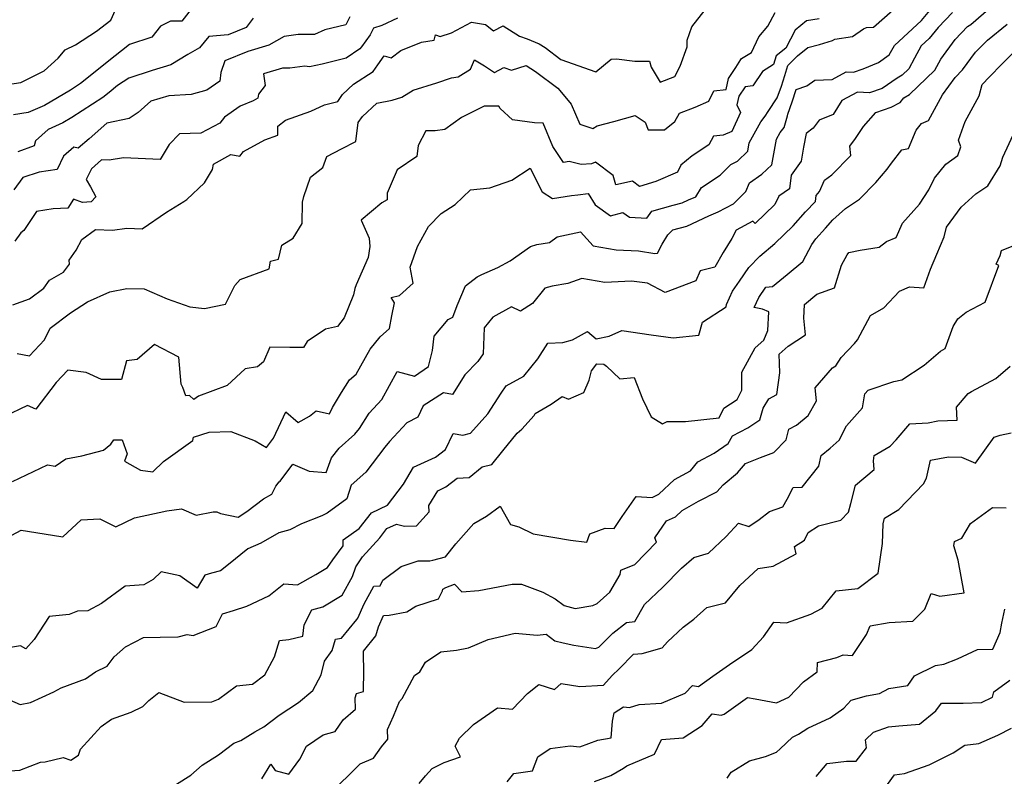
# Model space of a CAD drawing. Extents: x 2106028 to 2114230, y 2871231 to 2879433.
# Drawn here: x 2108402 to 2108764, y 2872832 to 2873110 of the extents above; entities that cross this region are included whole.
import ezdxf

# ---------------------------------------------------------------- set-up
doc = ezdxf.new("R2010")
doc.units = 0

msp = doc.modelspace()

# ---------------------------------------------------------------- linework, layer by layer
at = {"layer": 'Unknown_Line_Type', "color": 0}
for points in [[(2108395.08, 2872861.38, 3042), (2108401.77, 2872858.43, 3042), (2108405.59, 2872859.13, 3042), (2108414.15, 2872863.04, 3042), (2108416.89, 2872864.49, 3042), (2108425.9, 2872867.89, 3042), (2108429.51, 2872870.41, 3042), (2108433.86, 2872872.48, 3042), (2108436.43, 2872876, 3042), (2108440.57, 2872879.67, 3042), (2108447.16, 2872883.07, 3042), (2108453.4, 2872883.14, 3042), (2108459.91, 2872883.29, 3042), (2108463.32, 2872884.1, 3042), (2108465.48, 2872883.73, 3042), (2108473.9, 2872887.15, 3042), (2108476.27, 2872891.82, 3042), (2108480.29, 2872892.97, 3042), (2108485.29, 2872894.61, 3042), (2108493.39, 2872898.43, 3042), (2108498.8, 2872902.83, 3042), (2108503.94, 2872902.42, 3042), (2108510.63, 2872906.21, 3042), (2108514.87, 2872908.82, 3042), (2108516.86, 2872911.65, 3042), (2108520.72, 2872916.79, 3042), (2108520.71, 2872919.03, 3042), (2108526.62, 2872923.21, 3042), (2108531.12, 2872928.98, 3042), (2108537, 2872931.73, 3042), (2108542.87, 2872939.48, 3042), (2108546.62, 2872945.7, 3042), (2108554.73, 2872949.45, 3042), (2108558.33, 2872952.26, 3042), (2108561.16, 2872958.15, 3042), (2108564.74, 2872957.51, 3042), (2108567.52, 2872958.2, 3042), (2108574, 2872965.38, 3042), (2108578.79, 2872972.97, 3042), (2108580.72, 2872975.69, 3042), (2108587.23, 2872979.23, 3042), (2108592.32, 2872985.56, 3042), (2108596.07, 2872991.3, 3042), (2108601.58, 2872991.56, 3042), (2108605.1, 2872992.57, 3042), (2108610.67, 2872995.61, 3042), (2108613.86, 2872992.93, 3042), (2108618.59, 2872993.98, 3042), (2108623.26, 2872995.97, 3042), (2108634.01, 2872994.38, 3042), (2108642.12, 2872993.28, 3042), (2108651.66, 2872994.27, 3042), (2108652.96, 2872999.09, 3042), (2108661.69, 2873004.68, 3042), (2108661.81, 2873005.62, 3042), (2108663.98, 2873010.47, 3042), (2108666.52, 2873014.2, 3042), (2108669.95, 2873019.2, 3042), (2108674, 2873023.36, 3042), (2108679.62, 2873027.97, 3042), (2108686.31, 2873034.51, 3042), (2108690.92, 2873039.63, 3042), (2108694.5, 2873043.52, 3042), (2108694.75, 2873045.71, 3042), (2108695.99, 2873047.17, 3042), (2108697.83, 2873051.38, 3042), (2108700.56, 2873053.24, 3042), (2108707.55, 2873060.42, 3042), (2108707.17, 2873063.9, 3042), (2108709.25, 2873066.71, 3042), (2108712.24, 2873071.1, 3042), (2108716.8, 2873076.28, 3042), (2108722.43, 2873078.16, 3042), (2108725.74, 2873079.91, 3042), (2108727.02, 2873081.58, 3042), (2108729.1, 2873082.83, 3042), (2108738.49, 2873091.85, 3042), (2108740.66, 2873095.85, 3042), (2108745.94, 2873103.11, 3042), (2108750.47, 2873107.82, 3042), (2108751.72, 2873108.67, 3042), (2108759.17, 2873115.06, 3042)], [(2108745.01, 2873113.02, 3040), (2108739.74, 2873107.54, 3040), (2108736.38, 2873103.49, 3040), (2108733.42, 2873100.77, 3040), (2108730.98, 2873096.23, 3040), (2108728.87, 2873092.33, 3040), (2108726.43, 2873089.99, 3040), (2108724.59, 2873088.89, 3040), (2108719.1, 2873085.08, 3040), (2108714.37, 2873083.49, 3040), (2108709.98, 2873083.74, 3040), (2108704.29, 2873080.61, 3040), (2108701, 2873075.52, 3040), (2108695.9, 2873073.38, 3040), (2108693.71, 2873070.41, 3040), (2108691.11, 2873068.51, 3040), (2108690.11, 2873063.47, 3040), (2108689.21, 2873058.34, 3040), (2108685.57, 2873053.12, 3040), (2108684.92, 2873048.12, 3040), (2108681.1, 2873045.46, 3040), (2108679.56, 2873042.35, 3040), (2108672.36, 2873035.38, 3040), (2108671.53, 2873036.19, 3040), (2108665.4, 2873032.89, 3040), (2108663.78, 2873029.86, 3040), (2108660.51, 2873024.72, 3040), (2108657.46, 2873019.34, 3040), (2108652.04, 2873017.96, 3040), (2108650.49, 2873014.31, 3040), (2108639.16, 2873009.94, 3040), (2108632.66, 2873013.41, 3040), (2108626.86, 2873014.21, 3040), (2108617.06, 2873013.69, 3040), (2108608.52, 2873015.19, 3040), (2108603.37, 2873013.31, 3040), (2108597.56, 2873012.36, 3040), (2108594.9, 2873011.6, 3040), (2108590.35, 2873005.97, 3040), (2108585.94, 2873003.15, 3040), (2108582.6, 2873004.78, 3040), (2108575.76, 2873000.97, 3040), (2108572.62, 2872996.99, 3040), (2108572.22, 2872987.41, 3040), (2108570.3, 2872984.66, 3040), (2108565.46, 2872979.74, 3040), (2108560.89, 2872972.5, 3040), (2108557.59, 2872973.05, 3040), (2108550.14, 2872968.27, 3040), (2108548.16, 2872964.1, 3040), (2108544.07, 2872962.08, 3040), (2108537.79, 2872955.12, 3040), (2108536.05, 2872953.1, 3040), (2108529.04, 2872943.86, 3040), (2108523.67, 2872939.11, 3040), (2108522.1, 2872934.08, 3040), (2108514.75, 2872928.85, 3040), (2108512.82, 2872927.83, 3040), (2108505.33, 2872924.89, 3040), (2108501.02, 2872922.67, 3040), (2108496.96, 2872921.51, 3040), (2108490.42, 2872917.79, 3040), (2108485.63, 2872915.66, 3040), (2108478.51, 2872909.87, 3040), (2108475.51, 2872907.62, 3040), (2108472.21, 2872906.67, 3040), (2108469.81, 2872906, 3040), (2108467.02, 2872901.15, 3040), (2108460.53, 2872905.78, 3040), (2108453.7, 2872907.19, 3040), (2108450.77, 2872904.41, 3040), (2108447.27, 2872902.48, 3040), (2108440.48, 2872901.98, 3040), (2108431.79, 2872895.51, 3040), (2108426.7, 2872892.86, 3040), (2108422.88, 2872892.8, 3040), (2108421.72, 2872892.24, 3040), (2108419.85, 2872891.57, 3040), (2108412.45, 2872890.74, 3040), (2108406.98, 2872882.26, 3040), (2108403.91, 2872878.89, 3040), (2108401.93, 2872879.93, 3040), (2108393.1, 2872878.47, 3040)], [(2108396.35, 2873086.46, 3020), (2108402.12, 2873087.32, 3020), (2108410.61, 2873091.58, 3020), (2108415.81, 2873096.17, 3020), (2108418.4, 2873099.25, 3020), (2108422.15, 2873101.13, 3020), (2108429.86, 2873106.17, 3020), (2108435.22, 2873110.18, 3020), (2108436.94, 2873114.02, 3020)], [(2108398.7, 2872920.72, 3038), (2108402.23, 2872922.51, 3038), (2108410.7, 2872921.22, 3038), (2108417.53, 2872920.07, 3038), (2108424.31, 2872926.33, 3038), (2108431.11, 2872926.72, 3038), (2108437.05, 2872923.83, 3038), (2108443.89, 2872927.03, 3038), (2108455.81, 2872929.61, 3038), (2108461.19, 2872930.42, 3038), (2108466.56, 2872928.1, 3038), (2108472.82, 2872929.33, 3038), (2108474.15, 2872929.26, 3038), (2108475.59, 2872928.65, 3038), (2108482.1, 2872927.28, 3038), (2108485.26, 2872929.41, 3038), (2108491.34, 2872934.1, 3038), (2108494.42, 2872935.78, 3038), (2108495.86, 2872938.69, 3038), (2108497.1, 2872940.32, 3038), (2108497.5, 2872940.55, 3038), (2108502.12, 2872946.79, 3038), (2108508.2, 2872944.28, 3038), (2108514.45, 2872943.74, 3038), (2108516.45, 2872949.22, 3038), (2108519.24, 2872952.67, 3038), (2108524.93, 2872957.87, 3038), (2108526.75, 2872959.99, 3038), (2108530.21, 2872965.56, 3038), (2108534.94, 2872970.66, 3038), (2108540.55, 2872980.93, 3038), (2108546.92, 2872979.25, 3038), (2108552.12, 2872982.77, 3038), (2108553.62, 2872988.65, 3038), (2108554.16, 2872993.96, 3038), (2108559.37, 2873000.04, 3038), (2108561.01, 2873000.92, 3038), (2108562.61, 2873005.26, 3038), (2108565.68, 2873012.5, 3038), (2108569.99, 2873015.8, 3038), (2108571.73, 2873016.66, 3038), (2108577.68, 2873019.19, 3038), (2108582.17, 2873021.64, 3038), (2108589.7, 2873026.98, 3038), (2108591.94, 2873027.61, 3038), (2108596.68, 2873028.38, 3038), (2108599.47, 2873030.48, 3038), (2108608.03, 2873032.37, 3038), (2108612.76, 2873027.19, 3038), (2108621.13, 2873025.73, 3038), (2108629.36, 2873025.31, 3038), (2108635.4, 2873024.34, 3038), (2108636.35, 2873024.51, 3038), (2108638.16, 2873027.83, 3038), (2108640.15, 2873031.26, 3038), (2108642, 2873033.03, 3038), (2108647.2, 2873034.4, 3038), (2108655.29, 2873038.21, 3038), (2108658.69, 2873039.63, 3038), (2108664.35, 2873042.59, 3038), (2108668.93, 2873047.16, 3038), (2108670.24, 2873050.34, 3038), (2108674.77, 2873053.49, 3038), (2108678.53, 2873057.01, 3038), (2108680.15, 2873066.38, 3038), (2108681.5, 2873068.86, 3038), (2108682.96, 2873070.72, 3038), (2108684.29, 2873075.02, 3038), (2108684.34, 2873075.62, 3038), (2108686.01, 2873080.12, 3038), (2108687.43, 2873084.71, 3038), (2108691.37, 2873086.1, 3038), (2108694.34, 2873088.11, 3038), (2108700.65, 2873088.42, 3038), (2108705.77, 2873091.24, 3038), (2108708.54, 2873091.09, 3038), (2108712.08, 2873092.32, 3038), (2108717.73, 2873094.67, 3038), (2108721.69, 2873097.44, 3038), (2108723.56, 2873100.91, 3038), (2108733.58, 2873110.12, 3038), (2108737.22, 2873114.5, 3038)], [(2108398.98, 2872940.41, 3036), (2108404.17, 2872942.95, 3036), (2108411.93, 2872946.59, 3036), (2108414.74, 2872946.1, 3036), (2108418.59, 2872948.85, 3036), (2108424.47, 2872949.91, 3036), (2108432.46, 2872951.94, 3036), (2108435.24, 2872954.19, 3036), (2108436.24, 2872955.75, 3036), (2108439.4, 2872955.76, 3036), (2108441.23, 2872950.65, 3036), (2108440.22, 2872947.97, 3036), (2108446.1, 2872944.63, 3036), (2108450.63, 2872944.01, 3036), (2108454.52, 2872947.77, 3036), (2108465.41, 2872955.59, 3036), (2108465.61, 2872956.79, 3036), (2108471.41, 2872958.55, 3036), (2108479.32, 2872958.88, 3036), (2108488.33, 2872955.47, 3036), (2108492.52, 2872952.97, 3036), (2108495.02, 2872956.39, 3036), (2108499.55, 2872966.11, 3036), (2108504.12, 2872962.2, 3036), (2108508.32, 2872964.52, 3036), (2108510.81, 2872966.47, 3036), (2108515.65, 2872965.3, 3036), (2108516.82, 2872967.67, 3036), (2108520.13, 2872973.15, 3036), (2108523.07, 2872977.88, 3036), (2108525.53, 2872980, 3036), (2108530.59, 2872989.11, 3036), (2108534.31, 2872993.69, 3036), (2108537.79, 2872996.8, 3036), (2108538.66, 2873001.36, 3036), (2108539.61, 2873006.18, 3036), (2108538.33, 2873008.11, 3036), (2108541.47, 2873008.91, 3036), (2108546.42, 2873013.45, 3036), (2108545.38, 2873019.26, 3036), (2108548.04, 2873026.94, 3036), (2108552.13, 2873034.34, 3036), (2108556.75, 2873039.08, 3036), (2108561.87, 2873042.34, 3036), (2108567.6, 2873047.74, 3036), (2108574.63, 2873048.48, 3036), (2108582.73, 2873051.38, 3036), (2108589.58, 2873055.72, 3036), (2108593.95, 2873047.06, 3036), (2108597.69, 2873044.63, 3036), (2108604.76, 2873045.63, 3036), (2108607.04, 2873045.98, 3036), (2108610.91, 2873046.45, 3036), (2108613.42, 2873042.24, 3036), (2108619.05, 2873038.19, 3036), (2108623.64, 2873039.49, 3036), (2108626.08, 2873037.76, 3036), (2108632.47, 2873037.4, 3036), (2108634.35, 2873039.89, 3036), (2108642.1, 2873042.15, 3036), (2108645.5, 2873043.04, 3036), (2108647.75, 2873044.1, 3036), (2108650.45, 2873045.23, 3036), (2108652.62, 2873048.69, 3036), (2108659.43, 2873053.16, 3036), (2108663.38, 2873057.08, 3036), (2108665.79, 2873058.37, 3036), (2108669.61, 2873061.94, 3036), (2108670.15, 2873065.06, 3036), (2108674.37, 2873072.81, 3036), (2108675.98, 2873074.86, 3036), (2108677.07, 2873076.64, 3036), (2108680.47, 2873081.66, 3036), (2108682.02, 2873085.86, 3036), (2108683.26, 2873089.87, 3036), (2108684.42, 2873093.51, 3036), (2108687.96, 2873097.06, 3036), (2108691.73, 2873100.1, 3036), (2108695.96, 2873101.23, 3036), (2108700.8, 2873102.69, 3036), (2108701.71, 2873103.22, 3036), (2108708.12, 2873104.16, 3036), (2108712.27, 2873107.04, 3036), (2108713.27, 2873107.56, 3036), (2108715.92, 2873107.63, 3036), (2108722.95, 2873113.92, 3036)], [(2108399.08, 2873005.43, 3030), (2108405.22, 2873007.62, 3030), (2108410.54, 2873011.62, 3030), (2108412.57, 2873014.52, 3030), (2108417.78, 2873017.45, 3030), (2108420.03, 2873020.38, 3030), (2108419.8, 2873021.87, 3030), (2108422.4, 2873025.54, 3030), (2108424.53, 2873029.46, 3030), (2108429.56, 2873033.23, 3030), (2108435.78, 2873032.93, 3030), (2108441.1, 2873033.63, 3030), (2108446.73, 2873033.44, 3030), (2108455.73, 2873039.59, 3030), (2108462.11, 2873043.5, 3030), (2108463.16, 2873044.26, 3030), (2108469.6, 2873050.39, 3030), (2108472.59, 2873055.26, 3030), (2108472.94, 2873057.27, 3030), (2108479.4, 2873060.77, 3030), (2108482.62, 2873060.12, 3030), (2108483.96, 2873061.91, 3030), (2108491.84, 2873066.12, 3030), (2108496.7, 2873067.86, 3030), (2108496.66, 2873071.24, 3030), (2108499.53, 2873073.39, 3030), (2108508.84, 2873076.77, 3030), (2108513.81, 2873079, 3030), (2108518.79, 2873080.29, 3030), (2108520.47, 2873082.81, 3030), (2108524.53, 2873086.67, 3030), (2108531.69, 2873091.35, 3030), (2108533.43, 2873093.73, 3030), (2108535.82, 2873097.13, 3030), (2108538.39, 2873096.4, 3030), (2108541.91, 2873099.05, 3030), (2108549.52, 2873102.09, 3030), (2108554.14, 2873102.86, 3030), (2108554.7, 2873104.76, 3030), (2108556.44, 2873104.24, 3030), (2108560.63, 2873105.51, 3030), (2108567.93, 2873109.48, 3030), (2108573.04, 2873108.57, 3030), (2108576.06, 2873106.24, 3030), (2108579.57, 2873108.1, 3030), (2108585.62, 2873104.28, 3030), (2108588.41, 2873103.37, 3030), (2108592.88, 2873101.48, 3030), (2108595.05, 2873100.13, 3030), (2108600.79, 2873095.78, 3030), (2108613.67, 2873091.21, 3030), (2108619.3, 2873095.84, 3030), (2108621.35, 2873095.92, 3030), (2108628.04, 2873095.09, 3030), (2108633.48, 2873095.12, 3030), (2108634.05, 2873092.97, 3030), (2108637.4, 2873087.45, 3030), (2108642.77, 2873089.48, 3030), (2108644.72, 2873093.28, 3030), (2108647.3, 2873100.44, 3030), (2108647.35, 2873102.88, 3030), (2108649.07, 2873107.75, 3030), (2108653.96, 2873114.01, 3030)], [(2108464.76, 2873114.25, 3022), (2108461.28, 2873109.8, 3022), (2108457.14, 2873109.78, 3022), (2108453.47, 2873108.01, 3022), (2108450.31, 2873103.89, 3022), (2108442.04, 2873101.26, 3022), (2108433.83, 2873094.8, 3022), (2108431.26, 2873092.7, 3022), (2108423.98, 2873086.86, 3022), (2108420.31, 2873084.5, 3022), (2108410.71, 2873078.84, 3022), (2108404.8, 2873076.2, 3022), (2108399.34, 2873075.38, 3022)], [(2108523.17, 2873111.41, 3026), (2108521.69, 2873108.53, 3026), (2108513.97, 2873106.62, 3026), (2108510.09, 2873104.92, 3026), (2108504.15, 2873104.91, 3026), (2108498.95, 2873104.15, 3026), (2108493.32, 2873100.95, 3026), (2108485.63, 2873098.62, 3026), (2108477.13, 2873095.22, 3026), (2108475.67, 2873090.97, 3026), (2108475.25, 2873087.76, 3026), (2108470.5, 2873084.44, 3026), (2108464.79, 2873082.9, 3026), (2108456.53, 2873082.38, 3026), (2108449.85, 2873080.34, 3026), (2108445.21, 2873076.23, 3026), (2108441.9, 2873073.96, 3026), (2108433.77, 2873072.33, 3026), (2108427.25, 2873066.49, 3026), (2108423.13, 2873063.16, 3026), (2108421.61, 2873063.47, 3026), (2108417.79, 2873060.14, 3026), (2108415.43, 2873055.26, 3026), (2108408.76, 2873054.28, 3026), (2108402.84, 2873052.27, 3026), (2108399.47, 2873047.77, 3026)], [(2108400.75, 2872987.57, 3032), (2108405.19, 2872986.74, 3032), (2108410.81, 2872992.64, 3032), (2108412.91, 2872996.88, 3032), (2108420.36, 2873002.49, 3032), (2108426.57, 2873006.56, 3032), (2108434.8, 2873010.21, 3032), (2108441.13, 2873011.43, 3032), (2108447.46, 2873011.32, 3032), (2108455.87, 2873007.64, 3032), (2108464.23, 2873004.77, 3032), (2108469.64, 2873004.09, 3032), (2108477.41, 2873005.65, 3032), (2108480.85, 2873012.6, 3032), (2108482.8, 2873014.83, 3032), (2108493.43, 2873018.68, 3032), (2108494.01, 2873021.54, 3032), (2108496.94, 2873022.25, 3032), (2108498.13, 2873027.47, 3032), (2108502.27, 2873030.03, 3032), (2108505.64, 2873035.33, 3032), (2108505.73, 2873043.22, 3032), (2108506.21, 2873045.32, 3032), (2108508.69, 2873052.44, 3032), (2108513.22, 2873055.98, 3032), (2108514.74, 2873060.01, 3032), (2108520.14, 2873062.91, 3032), (2108525.35, 2873065.53, 3032), (2108526.26, 2873072.52, 3032), (2108527.83, 2873074.72, 3032), (2108533.03, 2873079.64, 3032), (2108538.74, 2873080.81, 3032), (2108542.33, 2873081.85, 3032), (2108546.44, 2873084.42, 3032), (2108555.13, 2873087.09, 3032), (2108560.62, 2873088.97, 3032), (2108563.04, 2873089.4, 3032), (2108567.51, 2873092.14, 3032), (2108568.99, 2873095.56, 3032), (2108572.73, 2873093.35, 3032), (2108576.34, 2873090.89, 3032), (2108579.88, 2873092.82, 3032), (2108582.67, 2873091.82, 3032), (2108588.06, 2873093.48, 3032), (2108591.51, 2873091.32, 3032), (2108599.65, 2873085.16, 3032), (2108602.93, 2873081.37, 3032), (2108604.56, 2873079.26, 3032), (2108607.76, 2873071.93, 3032), (2108612.65, 2873070.38, 3032), (2108614.15, 2873071.28, 3032), (2108620.34, 2873072.86, 3032), (2108628.16, 2873075.12, 3032), (2108631.83, 2873072.68, 3032), (2108632.91, 2873069.85, 3032), (2108638.98, 2873069.81, 3032), (2108642.73, 2873072.96, 3032), (2108644.53, 2873075.99, 3032), (2108650.27, 2873078.24, 3032), (2108655.32, 2873080.45, 3032), (2108657.12, 2873084.17, 3032), (2108661.66, 2873084.65, 3032), (2108662.54, 2873088.74, 3032), (2108665.22, 2873092.84, 3032), (2108667.02, 2873095.69, 3032), (2108667.28, 2873096.15, 3032), (2108670.95, 2873098.3, 3032), (2108673.7, 2873104.1, 3032), (2108677.05, 2873108, 3032), (2108679.66, 2873113.07, 3032)], [(2108695.87, 2873110.7, 3034), (2108691.18, 2873109.96, 3034), (2108687.04, 2873106.51, 3034), (2108683.63, 2873099.9, 3034), (2108680.07, 2873097.02, 3034), (2108679.04, 2873093.84, 3034), (2108675, 2873091.33, 3034), (2108671.48, 2873086.05, 3034), (2108668.6, 2873085.71, 3034), (2108666.3, 2873082.2, 3034), (2108665.63, 2873079.06, 3034), (2108666.88, 2873076.23, 3034), (2108663.72, 2873069.19, 3034), (2108660.58, 2873067.88, 3034), (2108657, 2873067.56, 3034), (2108655.33, 2873064.37, 3034), (2108649.17, 2873060.33, 3034), (2108645.02, 2873056.84, 3034), (2108643.75, 2873054.25, 3034), (2108635.75, 2873050.9, 3034), (2108629.72, 2873048.97, 3034), (2108627.15, 2873051.01, 3034), (2108621.11, 2873049.61, 3034), (2108620.02, 2873053.09, 3034), (2108613.59, 2873058.01, 3034), (2108612.05, 2873057.4, 3034), (2108608.35, 2873057.04, 3034), (2108603.87, 2873058.14, 3034), (2108601.75, 2873057.79, 3034), (2108597.85, 2873063.77, 3034), (2108594.29, 2873072.31, 3034), (2108591.12, 2873072.38, 3034), (2108582.97, 2873073.48, 3034), (2108578.44, 2873077.64, 3034), (2108577.97, 2873078.5, 3034), (2108572.65, 2873078.52, 3034), (2108564.29, 2873074.35, 3034), (2108558.14, 2873069.92, 3034), (2108554.56, 2873069.51, 3034), (2108551.13, 2873069.48, 3034), (2108548.34, 2873064.08, 3034), (2108547.79, 2873060.04, 3034), (2108540.62, 2873055.19, 3034), (2108536.84, 2873046.52, 3034), (2108536.93, 2873044.05, 3034), (2108534.87, 2873043.02, 3034), (2108527.29, 2873036.56, 3034), (2108530.26, 2873029.95, 3034), (2108530.54, 2873026.88, 3034), (2108529.85, 2873022.93, 3034), (2108525.51, 2873012.86, 3034), (2108525.01, 2873011.53, 3034), (2108524.51, 2873009.09, 3034), (2108521.06, 2873000.67, 3034), (2108518.57, 2872997.43, 3034), (2108514.16, 2872996.56, 3034), (2108507.42, 2872991.96, 3034), (2108506.11, 2872989.77, 3034), (2108501.01, 2872989.81, 3034), (2108493.71, 2872989.92, 3034), (2108491.41, 2872984.48, 3034), (2108489.21, 2872982.63, 3034), (2108484.67, 2872981.94, 3034), (2108478.01, 2872975.74, 3034), (2108467.47, 2872971.87, 3034), (2108465.69, 2872970.6, 3034), (2108464.12, 2872972.08, 3034), (2108462.83, 2872971.98, 3034), (2108461.63, 2872975.02, 3034), (2108461.11, 2872976.22, 3034), (2108460.19, 2872986.24, 3034), (2108451.22, 2872990.85, 3034), (2108444.87, 2872985.4, 3034), (2108441.01, 2872984.83, 3034), (2108439.09, 2872978.02, 3034), (2108431.78, 2872977.99, 3034), (2108426.07, 2872980.5, 3034), (2108419.36, 2872981.47, 3034), (2108415.05, 2872976.92, 3034), (2108407.53, 2872967.13, 3034), (2108404.47, 2872968.37, 3034), (2108395.83, 2872964.3, 3034)], [(2108396.16, 2872833.88, 3044), (2108401.66, 2872834.29, 3044), (2108409.3, 2872837.17, 3044), (2108411.06, 2872837.34, 3044), (2108417.61, 2872838.84, 3044), (2108420.45, 2872837.91, 3044), (2108423.3, 2872839.75, 3044), (2108424.06, 2872841.91, 3044), (2108431.66, 2872850.34, 3044), (2108435.49, 2872852.96, 3044), (2108442.63, 2872855.56, 3044), (2108446.95, 2872857.62, 3044), (2108449.17, 2872859.9, 3044), (2108452.85, 2872862.8, 3044), (2108462.18, 2872859.29, 3044), (2108472.34, 2872859.4, 3044), (2108474.86, 2872860.38, 3044), (2108481.46, 2872865.32, 3044), (2108487.29, 2872865.88, 3044), (2108491.91, 2872869.37, 3044), (2108495.48, 2872875.96, 3044), (2108497.3, 2872881.99, 3044), (2108500.73, 2872882.34, 3044), (2108505.83, 2872883.6, 3044), (2108506.38, 2872887.75, 3044), (2108509.12, 2872893.29, 3044), (2108513.23, 2872894.34, 3044), (2108520.34, 2872898.59, 3044), (2108524.1, 2872905.5, 3044), (2108525.32, 2872909.05, 3044), (2108527.77, 2872912.7, 3044), (2108534.16, 2872919.71, 3044), (2108536.83, 2872923.15, 3044), (2108540.32, 2872924.78, 3044), (2108543.23, 2872924, 3044), (2108547.63, 2872924.13, 3044), (2108552.32, 2872929.35, 3044), (2108552.25, 2872931.67, 3044), (2108555.48, 2872937.03, 3044), (2108558.52, 2872938.43, 3044), (2108562.67, 2872941.67, 3044), (2108567.13, 2872941.95, 3044), (2108571.87, 2872945.84, 3044), (2108575.45, 2872946.7, 3044), (2108579.42, 2872951.74, 3044), (2108584.71, 2872958.26, 3044), (2108586.48, 2872959.74, 3044), (2108591.04, 2872964.73, 3044), (2108591.31, 2872965.44, 3044), (2108597.25, 2872968.95, 3044), (2108601.33, 2872971.73, 3044), (2108603.59, 2872970.79, 3044), (2108609.23, 2872973.23, 3044), (2108611.21, 2872977.72, 3044), (2108612.08, 2872981.22, 3044), (2108614.09, 2872983.73, 3044), (2108616.65, 2872983.61, 3044), (2108617.57, 2872982.84, 3044), (2108622.56, 2872978.25, 3044), (2108627.76, 2872978.69, 3044), (2108630.9, 2872970.92, 3044), (2108634.03, 2872964.2, 3044), (2108638.21, 2872961.7, 3044), (2108639.93, 2872962.52, 3044), (2108646.65, 2872962.56, 3044), (2108659.03, 2872963.85, 3044), (2108660.86, 2872967.43, 3044), (2108665.67, 2872970.58, 3044), (2108667.46, 2872974.04, 3044), (2108667.37, 2872980.71, 3044), (2108672.37, 2872989.66, 3044), (2108675.52, 2872992.41, 3044), (2108676.95, 2872996.03, 3044), (2108677.31, 2873002.94, 3044), (2108675.03, 2873003.88, 3044), (2108672.01, 2873004.42, 3044), (2108673.71, 2873008.21, 3044), (2108676.29, 2873012, 3044), (2108678.66, 2873012.18, 3044), (2108684.07, 2873016.67, 3044), (2108689.9, 2873021.35, 3044), (2108693.25, 2873027.63, 3044), (2108694.62, 2873029.77, 3044), (2108698.18, 2873033.72, 3044), (2108700.94, 2873036.72, 3044), (2108705.55, 2873040.88, 3044), (2108710.78, 2873044.39, 3044), (2108716.74, 2873050.52, 3044), (2108720.86, 2873055.35, 3044), (2108722.47, 2873057.57, 3044), (2108726.26, 2873062.47, 3044), (2108728.83, 2873062.96, 3044), (2108731.64, 2873069.71, 3044), (2108733.57, 2873072.24, 3044), (2108736.17, 2873073.31, 3044), (2108741.33, 2873082.77, 3044), (2108745.98, 2873089.05, 3044), (2108748.65, 2873091.9, 3044), (2108753.38, 2873098.41, 3044), (2108757.89, 2873102.86, 3044), (2108765.07, 2873108.75, 3044)], [(2108540.72, 2873110.96, 3028), (2108534.95, 2873108.28, 3028), (2108531.81, 2873107.22, 3028), (2108530.58, 2873104.83, 3028), (2108527.46, 2873100.4, 3028), (2108526.89, 2873099.62, 3028), (2108521.76, 2873096.26, 3028), (2108512.96, 2873094.06, 3028), (2108508.29, 2873093.01, 3028), (2108506.64, 2873093.33, 3028), (2108501.04, 2873092.49, 3028), (2108498.31, 2873092.5, 3028), (2108491.43, 2873090.49, 3028), (2108492.04, 2873086.22, 3028), (2108489.52, 2873082.95, 3028), (2108489.34, 2873081.45, 3028), (2108487.56, 2873080.51, 3028), (2108482.76, 2873078.58, 3028), (2108477.03, 2873074.57, 3028), (2108475.35, 2873072.33, 3028), (2108468.36, 2873068.64, 3028), (2108460.45, 2873068.33, 3028), (2108456.63, 2873064.49, 3028), (2108453.36, 2873058.94, 3028), (2108439.86, 2873059.58, 3028), (2108434.61, 2873058.68, 3028), (2108431.69, 2873058.78, 3028), (2108428.01, 2873055.54, 3028), (2108426.15, 2873051.59, 3028), (2108427.65, 2873048.9, 3028), (2108429.68, 2873045.24, 3028), (2108427.94, 2873043.37, 3028), (2108424.71, 2873043.17, 3028), (2108421.44, 2873044.31, 3028), (2108419.4, 2873041.01, 3028), (2108413.92, 2873040.73, 3028), (2108407.84, 2873039.83, 3028), (2108403.12, 2873032.85, 3028), (2108402.01, 2873031.96, 3028), (2108399.88, 2873028.85, 3028)], [(2108487.55, 2873110.94, 3024), (2108485.05, 2873107.45, 3024), (2108478.41, 2873104.81, 3024), (2108471.25, 2873104.21, 3024), (2108467.86, 2873099.99, 3024), (2108463.51, 2873097.61, 3024), (2108457.21, 2873093.72, 3024), (2108450.42, 2873091.64, 3024), (2108441.78, 2873088.87, 3024), (2108437.67, 2873086.13, 3024), (2108434.53, 2873083.58, 3024), (2108432.27, 2873081.76, 3024), (2108420.81, 2873074.37, 3024), (2108417.49, 2873072.41, 3024), (2108412.12, 2873070.01, 3024), (2108407.45, 2873065.85, 3024), (2108406.96, 2873063.92, 3024), (2108400.9, 2873061.71, 3024)], [(2108459.32, 2872829.1, 3046), (2108464.59, 2872832.37, 3046), (2108468.85, 2872836.09, 3046), (2108474.79, 2872839.88, 3046), (2108480.51, 2872844.15, 3046), (2108483.06, 2872845.16, 3046), (2108488.13, 2872848.33, 3046), (2108491.46, 2872850.13, 3046), (2108497.15, 2872854.42, 3046), (2108504.26, 2872859.18, 3046), (2108509.51, 2872863.6, 3046), (2108512.63, 2872869.28, 3046), (2108513.77, 2872874.31, 3046), (2108516.69, 2872878.21, 3046), (2108517.87, 2872882.49, 3046), (2108520.12, 2872882.82, 3046), (2108525.77, 2872889.68, 3046), (2108526.13, 2872890.12, 3046), (2108528.39, 2872895.43, 3046), (2108532.02, 2872901.95, 3046), (2108534.35, 2872902.01, 3046), (2108535.34, 2872904.15, 3046), (2108542.1, 2872909.2, 3046), (2108548.29, 2872911.27, 3046), (2108552.64, 2872911.29, 3046), (2108553.68, 2872911.49, 3046), (2108558.32, 2872912.71, 3046), (2108562.19, 2872917.5, 3046), (2108568.77, 2872924.96, 3046), (2108573.43, 2872927.73, 3046), (2108578.44, 2872931.34, 3046), (2108582.24, 2872924.59, 3046), (2108585.36, 2872923.76, 3046), (2108590.68, 2872921.19, 3046), (2108604.31, 2872918.85, 3046), (2108610.34, 2872918.17, 3046), (2108611.5, 2872921.15, 3046), (2108617.12, 2872923.3, 3046), (2108620.46, 2872923.1, 3046), (2108623.36, 2872927.57, 3046), (2108628.52, 2872934.89, 3046), (2108634.4, 2872934.53, 3046), (2108636.84, 2872935.82, 3046), (2108642.7, 2872941.18, 3046), (2108648.5, 2872944.35, 3046), (2108651.24, 2872947.64, 3046), (2108657.2, 2872950.94, 3046), (2108662.43, 2872954.46, 3046), (2108663.98, 2872957.26, 3046), (2108669.64, 2872960.2, 3046), (2108674.07, 2872963.16, 3046), (2108675.32, 2872967.48, 3046), (2108677.37, 2872970.83, 3046), (2108680.29, 2872972.5, 3046), (2108681.4, 2872980.49, 3046), (2108681.2, 2872987.36, 3046), (2108684.5, 2872990.21, 3046), (2108690.84, 2872994.42, 3046), (2108690.31, 2873000.59, 3046), (2108690.45, 2873005.61, 3046), (2108695.02, 2873009.39, 3046), (2108701.58, 2873011.68, 3046), (2108704.16, 2873020.06, 3046), (2108706.2, 2873023.81, 3046), (2108706.84, 2873024.77, 3046), (2108710.95, 2873025.59, 3046), (2108717.95, 2873026.62, 3046), (2108720.73, 2873028.8, 3046), (2108724.22, 2873030.18, 3046), (2108726.62, 2873035.53, 3046), (2108732.84, 2873042.45, 3046), (2108736.29, 2873047.74, 3046), (2108738.29, 2873052.02, 3046), (2108742.46, 2873057.22, 3046), (2108746.91, 2873060.42, 3046), (2108747.98, 2873063.57, 3046), (2108747.18, 2873066.01, 3046), (2108749.64, 2873072.88, 3046), (2108754.73, 2873082.31, 3046), (2108755.83, 2873086.52, 3046), (2108758.58, 2873089.32, 3046), (2108763.14, 2873094.03, 3046), (2108767.31, 2873098.14, 3046)], [(2108490.74, 2872830.99, 3048), (2108494.11, 2872836.46, 3048), (2108495.61, 2872834.14, 3048), (2108500.74, 2872832.78, 3048), (2108504.77, 2872838.31, 3048), (2108507.19, 2872843.11, 3048), (2108513.38, 2872847.22, 3048), (2108517.77, 2872848.49, 3048), (2108520.71, 2872852.75, 3048), (2108525.27, 2872856.63, 3048), (2108525.14, 2872860.9, 3048), (2108525.6, 2872862.5, 3048), (2108528.2, 2872863.24, 3048), (2108528.28, 2872870.88, 3048), (2108528.16, 2872876.69, 3048), (2108528.17, 2872878, 3048), (2108532.76, 2872883.65, 3048), (2108533.71, 2872887.02, 3048), (2108535.56, 2872891.18, 3048), (2108537.63, 2872891.23, 3048), (2108544.14, 2872892.45, 3048), (2108547.5, 2872894.58, 3048), (2108555.78, 2872897.28, 3048), (2108557.27, 2872900.23, 3048), (2108557.42, 2872900.83, 3048), (2108558.48, 2872901.46, 3048), (2108561.66, 2872902.65, 3048), (2108564.36, 2872899.85, 3048), (2108570.61, 2872900.3, 3048), (2108582.87, 2872902.71, 3048), (2108586.32, 2872902.73, 3048), (2108594.15, 2872899.72, 3048), (2108598.73, 2872897.27, 3048), (2108602, 2872894.81, 3048), (2108606.09, 2872893.76, 3048), (2108612.55, 2872894.84, 3048), (2108614.13, 2872895.6, 3048), (2108618.89, 2872899.72, 3048), (2108622.61, 2872906.19, 3048), (2108622.87, 2872907.85, 3048), (2108628.02, 2872909.9, 3048), (2108636.08, 2872918.14, 3048), (2108635.38, 2872919.77, 3048), (2108639.75, 2872925.99, 3048), (2108643.05, 2872927.42, 3048), (2108645.45, 2872929.74, 3048), (2108651.53, 2872933.2, 3048), (2108658.17, 2872936.7, 3048), (2108660.56, 2872939.17, 3048), (2108665.78, 2872943.67, 3048), (2108668.84, 2872947.09, 3048), (2108674.26, 2872949.26, 3048), (2108679.17, 2872951.1, 3048), (2108683.71, 2872955.84, 3048), (2108684.77, 2872959.71, 3048), (2108687.59, 2872961.24, 3048), (2108691.79, 2872964.69, 3048), (2108694.87, 2872970.18, 3048), (2108694.36, 2872974.87, 3048), (2108700.78, 2872982.25, 3048), (2108701.97, 2872983.02, 3048), (2108703.93, 2872986.04, 3048), (2108708.89, 2872991.25, 3048), (2108710.06, 2872992.61, 3048), (2108714.81, 2873001.49, 3048), (2108719.65, 2873004.32, 3048), (2108725.42, 2873010.46, 3048), (2108729.14, 2873012.08, 3048), (2108734.46, 2873011.74, 3048), (2108736.81, 2873018.6, 3048), (2108739.19, 2873024.08, 3048), (2108741.87, 2873030.47, 3048), (2108742.8, 2873033.98, 3048), (2108748.14, 2873041.43, 3048), (2108753.61, 2873046.25, 3048), (2108758.03, 2873049.28, 3048), (2108762.56, 2873056.63, 3048), (2108763.49, 2873059.77, 3048), (2108768.15, 2873069.79, 3048)], [(2108518.49, 2872828.17, 3050), (2108523.94, 2872833.5, 3050), (2108527, 2872836.59, 3050), (2108531.87, 2872838.68, 3050), (2108534.75, 2872842.85, 3050), (2108537.11, 2872845.7, 3050), (2108537.05, 2872849.23, 3050), (2108539.2, 2872854.05, 3050), (2108541.43, 2872859.47, 3050), (2108542.37, 2872860.57, 3050), (2108547.01, 2872869.11, 3050), (2108548.97, 2872870.44, 3050), (2108551.06, 2872873.96, 3050), (2108556.6, 2872877.73, 3050), (2108562.45, 2872878.4, 3050), (2108566.85, 2872879.3, 3050), (2108574.06, 2872882.29, 3050), (2108584.03, 2872884.65, 3050), (2108592.14, 2872883.93, 3050), (2108595.38, 2872884.22, 3050), (2108598.56, 2872881.77, 3050), (2108601.72, 2872881.1, 3050), (2108605.65, 2872880.23, 3050), (2108613.58, 2872879.04, 3050), (2108614.85, 2872879.5, 3050), (2108619.96, 2872884.59, 3050), (2108624.98, 2872888.54, 3050), (2108628.02, 2872888.98, 3050), (2108631.57, 2872895.25, 3050), (2108638.33, 2872901.52, 3050), (2108645.27, 2872908.53, 3050), (2108649.71, 2872912.46, 3050), (2108655.13, 2872914.07, 3050), (2108661.64, 2872920.24, 3050), (2108666.19, 2872925.15, 3050), (2108669.95, 2872923.89, 3050), (2108673.78, 2872926.52, 3050), (2108677.67, 2872929.37, 3050), (2108682.53, 2872931.11, 3050), (2108684.1, 2872933.9, 3050), (2108686.32, 2872938.29, 3050), (2108689.66, 2872938.35, 3050), (2108695.74, 2872946.05, 3050), (2108696.6, 2872950.01, 3050), (2108699.95, 2872952.72, 3050), (2108703.3, 2872955.68, 3050), (2108706.01, 2872960.96, 3050), (2108711.9, 2872967.6, 3050), (2108712.76, 2872972.72, 3050), (2108713.93, 2872974.11, 3050), (2108723.37, 2872977.28, 3050), (2108726.37, 2872977.85, 3050), (2108734.53, 2872983.29, 3050), (2108740.53, 2872988.35, 3050), (2108742.26, 2872989.38, 3050), (2108745.25, 2872997.54, 3050), (2108746.94, 2873000.31, 3050), (2108750.01, 2873002.78, 3050), (2108757.01, 2873006.5, 3050), (2108761.96, 2873019.88, 3050), (2108761.04, 2873020.47, 3050), (2108762.45, 2873023.62, 3050), (2108762.97, 2873025.5, 3050), (2108766.94, 2873027.07, 3050)], [(2108548.68, 2872829.36, 3052), (2108550.98, 2872832.21, 3052), (2108553.5, 2872834.84, 3052), (2108557.88, 2872837.05, 3052), (2108563.89, 2872839.09, 3052), (2108561.88, 2872843.06, 3052), (2108563.48, 2872846.05, 3052), (2108568.66, 2872851.06, 3052), (2108577.53, 2872857.16, 3052), (2108582.99, 2872856.65, 3052), (2108588.55, 2872862.5, 3052), (2108592.71, 2872865.79, 3052), (2108598.45, 2872863.93, 3052), (2108600.91, 2872866.13, 3052), (2108607.82, 2872864.97, 3052), (2108616.49, 2872865.55, 3052), (2108619.76, 2872869.1, 3052), (2108622.24, 2872871.5, 3052), (2108627.54, 2872876.93, 3052), (2108630.73, 2872877.18, 3052), (2108638.07, 2872879.28, 3052), (2108640.04, 2872881.46, 3052), (2108645.83, 2872886.81, 3052), (2108649.76, 2872889.8, 3052), (2108654.59, 2872894.08, 3052), (2108661.41, 2872895.83, 3052), (2108666.68, 2872902.23, 3052), (2108673.47, 2872908.47, 3052), (2108678.97, 2872909.29, 3052), (2108687.41, 2872913.81, 3052), (2108686.86, 2872916.53, 3052), (2108690.5, 2872918.82, 3052), (2108691.88, 2872921.71, 3052), (2108695.68, 2872924.1, 3052), (2108703.87, 2872926.24, 3052), (2108706.71, 2872929.19, 3052), (2108707.52, 2872932.38, 3052), (2108709.23, 2872939.12, 3052), (2108716.15, 2872944.88, 3052), (2108715.91, 2872948.08, 3052), (2108716.08, 2872950.05, 3052), (2108722.03, 2872953.44, 3052), (2108724.27, 2872955.8, 3052), (2108729.21, 2872961.65, 3052), (2108736.04, 2872962.05, 3052), (2108739.61, 2872962.79, 3052), (2108746.71, 2872963, 3052), (2108746.5, 2872967.82, 3052), (2108750.76, 2872972.89, 3052), (2108751.99, 2872973.63, 3052), (2108760.94, 2872978.33, 3052), (2108766.16, 2872982.88, 3052)], [(2108581.02, 2872829.98, 3054), (2108583.55, 2872833.03, 3054), (2108590.43, 2872834.02, 3054), (2108592.32, 2872839.1, 3054), (2108596.88, 2872842.25, 3054), (2108604.28, 2872843.2, 3054), (2108607.78, 2872842.83, 3054), (2108614.48, 2872845.26, 3054), (2108619.28, 2872846.19, 3054), (2108619.79, 2872852.29, 3054), (2108620.46, 2872855.38, 3054), (2108623.84, 2872857.5, 3054), (2108626.11, 2872857.28, 3054), (2108629.59, 2872858.44, 3054), (2108637.89, 2872858.95, 3054), (2108646.57, 2872862.54, 3054), (2108649.32, 2872865.43, 3054), (2108651.47, 2872865.07, 3054), (2108656.71, 2872868.81, 3054), (2108662.89, 2872873.15, 3054), (2108671.14, 2872878.65, 3054), (2108675.39, 2872883.24, 3054), (2108679.18, 2872888.71, 3054), (2108683.91, 2872888.42, 3054), (2108692.79, 2872891.58, 3054), (2108696.97, 2872893.79, 3054), (2108702.18, 2872900.26, 3054), (2108710.14, 2872901.12, 3054), (2108717.58, 2872906.76, 3054), (2108719.21, 2872917.65, 3054), (2108719.43, 2872924.83, 3054), (2108719.89, 2872926.94, 3054), (2108725.19, 2872930.1, 3054), (2108734.28, 2872939.65, 3054), (2108735.43, 2872941.69, 3054), (2108736.84, 2872948.26, 3054), (2108743.5, 2872949.47, 3054), (2108748.27, 2872949.35, 3054), (2108753.4, 2872947.21, 3054), (2108760.33, 2872956.78, 3054), (2108762.53, 2872957.55, 3054), (2108766.5, 2872958.3, 3054)], [(2108613.23, 2872830.08, 3056), (2108619.21, 2872832.25, 3056), (2108623.83, 2872834.94, 3056), (2108625.1, 2872835.8, 3056), (2108635.3, 2872840.15, 3056), (2108637.86, 2872845.57, 3056), (2108645.87, 2872846.12, 3056), (2108652.77, 2872850.69, 3056), (2108656.51, 2872854.97, 3056), (2108659.88, 2872854.45, 3056), (2108660.88, 2872854.89, 3056), (2108669.53, 2872860.96, 3056), (2108672.29, 2872860.51, 3056), (2108680.19, 2872858.96, 3056), (2108684.72, 2872861.05, 3056), (2108690.09, 2872866.77, 3056), (2108695.12, 2872870.37, 3056), (2108695.28, 2872873.8, 3056), (2108702.34, 2872875.68, 3056), (2108704.74, 2872876.64, 3056), (2108708.18, 2872876.39, 3056), (2108713.33, 2872884.14, 3056), (2108714.66, 2872887.37, 3056), (2108721.6, 2872888.62, 3056), (2108730.4, 2872889.09, 3056), (2108734.79, 2872893.47, 3056), (2108737.17, 2872899.24, 3056), (2108740.34, 2872898.23, 3056), (2108749.21, 2872899.49, 3056), (2108747, 2872911.56, 3056), (2108745.46, 2872916.82, 3056), (2108745.74, 2872918.36, 3056), (2108748.46, 2872919.63, 3056), (2108751.64, 2872924.94, 3056), (2108759.7, 2872930.89, 3056), (2108764.69, 2872930.79, 3056)], [(2108662.03, 2872831.25, 3058), (2108663.53, 2872833.47, 3058), (2108670.19, 2872837.73, 3058), (2108676.12, 2872839.31, 3058), (2108680.19, 2872840.92, 3058), (2108681.57, 2872842.03, 3058), (2108686.11, 2872846.4, 3058), (2108688.23, 2872847.52, 3058), (2108691.73, 2872849.64, 3058), (2108699.98, 2872853.45, 3058), (2108704.92, 2872857.06, 3058), (2108707.63, 2872859.99, 3058), (2108713.27, 2872861.64, 3058), (2108718.14, 2872862.4, 3058), (2108721.59, 2872864.27, 3058), (2108728.51, 2872865.45, 3058), (2108731.01, 2872868.94, 3058), (2108738.66, 2872872.75, 3058), (2108741.79, 2872873.18, 3058), (2108746.83, 2872875.21, 3058), (2108754.15, 2872878.67, 3058), (2108759.77, 2872878.78, 3058), (2108762.52, 2872884.93, 3058), (2108763.15, 2872888.28, 3058), (2108764.23, 2872893.43, 3058)], [(2108694.75, 2872831.92, 3060), (2108698.81, 2872836.65, 3060), (2108705.91, 2872837.5, 3060), (2108709.55, 2872837.56, 3060), (2108713.28, 2872842.5, 3060), (2108712.96, 2872845.38, 3060), (2108715.86, 2872848.27, 3060), (2108721.43, 2872850.13, 3060), (2108725.17, 2872850.56, 3060), (2108732.83, 2872851.18, 3060), (2108738.82, 2872856.06, 3060), (2108740.89, 2872858.87, 3060), (2108748.87, 2872858.9, 3060), (2108755.67, 2872859.12, 3060), (2108759.65, 2872861.05, 3060), (2108760.14, 2872863.09, 3060), (2108766.13, 2872867.31, 3060)], [(2108721.02, 2872828.91, 3062), (2108723.66, 2872832.5, 3062), (2108727.3, 2872832.95, 3062), (2108736.43, 2872836.15, 3062), (2108745.18, 2872840.64, 3062), (2108749.5, 2872843.39, 3062), (2108754.63, 2872844.06, 3062), (2108761.62, 2872847.16, 3062), (2108766.66, 2872849.64, 3062)]]:
    msp.add_polyline3d(points, dxfattribs=at)

doc.saveas('drawing.dxf')
